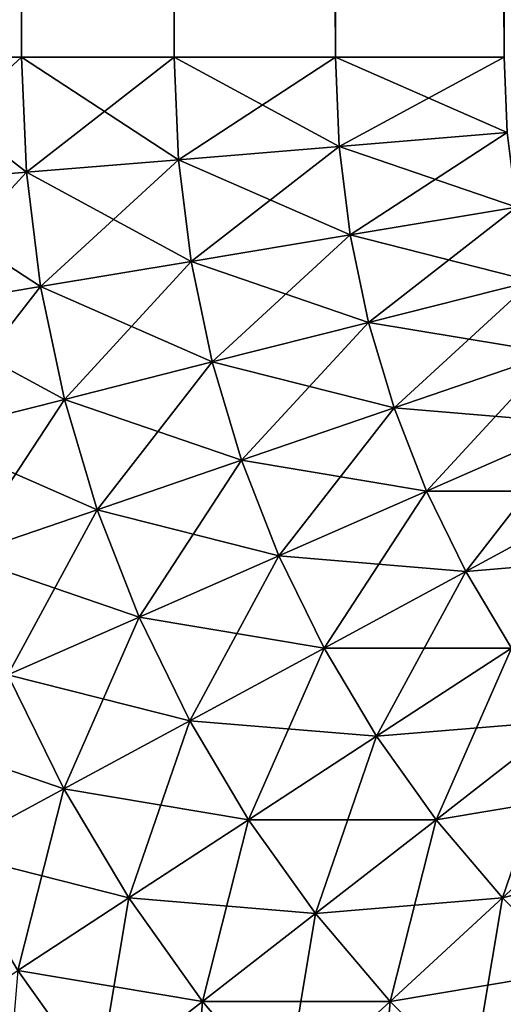
# Model space of a CAD drawing. Extents: x -130 to 130, y -131 to 0.
# Drawn here: x -105 to -105, y -42 to -41 of the extents above; entities that cross this region are included whole.
import ezdxf

# ---------------------------------------------------------------- set-up
doc = ezdxf.new("R2010")
doc.units = 0
doc.header["$MEASUREMENT"] = 0
doc.layers.add('L4', color=7, linetype='Continuous')

msp = doc.modelspace()

# ---------------------------------------------------------------- linework, layer by layer
at = {"layer": 'L4', "color": 7}
for points in [[(-104.7418, -41.5, -24.78858), (-104.7418, -8.3, -24.78858), (-104.6914, -8.3, -24.83131)], [(-104.7418, -41.5, -24.78858), (-104.6914, -8.3, -24.83131), (-104.6914, -41.5, -24.83131)], [(-104.6914, -41.5, 24.83131), (-104.6914, -8.3, 24.83131), (-104.7418, -8.3, 24.78858)], [(-104.6914, -41.5, 24.83131), (-104.7418, -8.3, 24.78858), (-104.7418, -41.5, 24.78858)], [(-104.6914, -41.5, -24.83131), (-104.6914, -8.3, -24.83131), (-104.6376, -8.3, -24.86973)], [(-104.6914, -41.5, -24.83131), (-104.6376, -8.3, -24.86973), (-104.6376, -41.5, -24.86973)], [(-104.6376, -41.5, 24.86973), (-104.6376, -8.3, 24.86973), (-104.6914, -8.3, 24.83131)], [(-104.6376, -41.5, 24.86973), (-104.6914, -8.3, 24.83131), (-104.6914, -41.5, 24.83131)], [(-104.6376, -41.5, -24.86973), (-104.6376, -8.3, -24.86973), (-104.5808, -8.3, -24.90358)], [(-104.6376, -41.5, -24.86973), (-104.5808, -8.3, -24.90358), (-104.5808, -41.5, -24.90358)], [(-104.5808, -41.5, 24.90358), (-104.5808, -8.3, 24.90358), (-104.6376, -8.3, 24.86973)], [(-104.5808, -41.5, 24.90358), (-104.6376, -8.3, 24.86973), (-104.6376, -41.5, 24.86973)], [(-104.5808, -41.5, -24.90358), (-104.5808, -8.3, -24.90358), (-104.5214, -8.3, -24.93262)], [(-104.5808, -41.5, -24.90358), (-104.5214, -8.3, -24.93262), (-104.5214, -41.5, -24.93262)], [(-104.5214, -41.5, 24.93262), (-104.5214, -8.3, 24.93262), (-104.5808, -8.3, 24.90358)], [(-104.5214, -41.5, 24.93262), (-104.5808, -8.3, 24.90358), (-104.5808, -41.5, 24.90358)], [(-104.6914, -41.5, -24.83131), (-104.6897, -41.54058, -24.83131), (-104.7418, -41.5, -24.78858)], [(-104.7418, -41.5, -24.78858), (-104.6897, -41.54058, -24.83131), (-104.74, -41.54474, -24.78858)], [(-104.7418, -41.5, 24.78858), (-104.74, -41.54474, 24.78858), (-104.6914, -41.5, 24.83131)], [(-104.6914, -41.5, 24.83131), (-104.74, -41.54474, 24.78858), (-104.6897, -41.54058, 24.83131)], [(-104.6376, -41.5, -24.86973), (-104.6361, -41.53613, -24.86973), (-104.6914, -41.5, -24.83131)], [(-104.6914, -41.5, -24.83131), (-104.6361, -41.53613, -24.86973), (-104.6897, -41.54058, -24.83131)], [(-104.6914, -41.5, 24.83131), (-104.6897, -41.54058, 24.83131), (-104.6376, -41.5, 24.86973)], [(-104.6376, -41.5, 24.86973), (-104.6897, -41.54058, 24.83131), (-104.6361, -41.53613, 24.86973)], [(-104.5808, -41.5, -24.90358), (-104.5795, -41.53144, -24.90358), (-104.6376, -41.5, -24.86973)], [(-104.6376, -41.5, -24.86973), (-104.5795, -41.53144, -24.90358), (-104.6361, -41.53613, -24.86973)], [(-104.6376, -41.5, 24.86973), (-104.6361, -41.53613, 24.86973), (-104.5808, -41.5, 24.90358)], [(-104.5808, -41.5, 24.90358), (-104.6361, -41.53613, 24.86973), (-104.5795, -41.53144, 24.90358)], [(-104.5214, -41.5, -24.93262), (-104.5203, -41.52654, -24.93262), (-104.5808, -41.5, -24.90358)], [(-104.5808, -41.5, -24.90358), (-104.5203, -41.52654, -24.93262), (-104.5795, -41.53144, -24.90358)], [(-104.5808, -41.5, 24.90358), (-104.5795, -41.53144, 24.90358), (-104.5214, -41.5, 24.93262)], [(-104.5214, -41.5, 24.93262), (-104.5795, -41.53144, 24.90358), (-104.5203, -41.52654, 24.93262)], [(-104.5203, -41.52654, -24.93262), (-104.517, -41.55289, -24.93262), (-104.5795, -41.53144, -24.90358)], [(-104.5795, -41.53144, 24.90358), (-104.5756, -41.56267, 24.90358), (-104.5203, -41.52654, 24.93262)], [(-104.5203, -41.52654, 24.93262), (-104.5756, -41.56267, 24.90358), (-104.517, -41.55289, 24.93262)], [(-104.5795, -41.53144, -24.90358), (-104.5756, -41.56267, -24.90358), (-104.6361, -41.53613, -24.86973)], [(-104.6361, -41.53613, 24.86973), (-104.6316, -41.57202, 24.86973), (-104.5795, -41.53144, 24.90358)], [(-104.5795, -41.53144, 24.90358), (-104.6316, -41.57202, 24.86973), (-104.5756, -41.56267, 24.90358)], [(-104.5795, -41.53144, -24.90358), (-104.517, -41.55289, -24.93262), (-104.5756, -41.56267, -24.90358)], [(-104.6361, -41.53613, -24.86973), (-104.6316, -41.57202, -24.86973), (-104.6897, -41.54058, -24.83131)], [(-104.6897, -41.54058, 24.83131), (-104.6847, -41.58088, 24.83131), (-104.6361, -41.53613, 24.86973)], [(-104.6361, -41.53613, 24.86973), (-104.6847, -41.58088, 24.83131), (-104.6316, -41.57202, 24.86973)], [(-104.6361, -41.53613, -24.86973), (-104.5756, -41.56267, -24.90358), (-104.6316, -41.57202, -24.86973)], [(-104.6897, -41.54058, -24.83131), (-104.6847, -41.58088, -24.83131), (-104.74, -41.54474, -24.78858)], [(-104.74, -41.54474, 24.78858), (-104.7344, -41.58918, 24.78858), (-104.6897, -41.54058, 24.83131)], [(-104.6897, -41.54058, 24.83131), (-104.7344, -41.58918, 24.78858), (-104.6847, -41.58088, 24.83131)], [(-104.6897, -41.54058, -24.83131), (-104.6316, -41.57202, -24.86973), (-104.6847, -41.58088, -24.83131)], [(-104.74, -41.54474, -24.78858), (-104.6847, -41.58088, -24.83131), (-104.7344, -41.58918, -24.78858)], [(-104.517, -41.55289, -24.93262), (-104.5115, -41.57889, -24.93262), (-104.5756, -41.56267, -24.90358)], [(-104.5756, -41.56267, 24.90358), (-104.5691, -41.59347, 24.90358), (-104.517, -41.55289, 24.93262)], [(-104.517, -41.55289, 24.93262), (-104.5691, -41.59347, 24.90358), (-104.5115, -41.57889, 24.93262)], [(-104.5756, -41.56267, -24.90358), (-104.5691, -41.59347, -24.90358), (-104.6316, -41.57202, -24.86973)], [(-104.6316, -41.57202, 24.86973), (-104.6242, -41.60741, 24.86973), (-104.5756, -41.56267, 24.90358)], [(-104.5756, -41.56267, 24.90358), (-104.6242, -41.60741, 24.86973), (-104.5691, -41.59347, 24.90358)], [(-104.5756, -41.56267, -24.90358), (-104.5115, -41.57889, -24.93262), (-104.5691, -41.59347, -24.90358)], [(-104.6316, -41.57202, -24.86973), (-104.6242, -41.60741, -24.86973), (-104.6847, -41.58088, -24.83131)], [(-104.6847, -41.58088, 24.83131), (-104.6763, -41.62062, 24.83131), (-104.6316, -41.57202, 24.86973)], [(-104.6316, -41.57202, 24.86973), (-104.6763, -41.62062, 24.83131), (-104.6242, -41.60741, 24.86973)], [(-104.6316, -41.57202, -24.86973), (-104.5691, -41.59347, -24.90358), (-104.6242, -41.60741, -24.86973)], [(-104.5115, -41.57889, -24.93262), (-104.5039, -41.60434, -24.93262), (-104.5691, -41.59347, -24.90358)], [(-104.5691, -41.59347, 24.90358), (-104.5601, -41.62363, 24.90358), (-104.5115, -41.57889, 24.93262)], [(-104.5115, -41.57889, 24.93262), (-104.5601, -41.62363, 24.90358), (-104.5039, -41.60434, 24.93262)], [(-104.6847, -41.58088, -24.83131), (-104.6763, -41.62062, -24.83131), (-104.7344, -41.58918, -24.78858)], [(-104.7344, -41.58918, 24.78858), (-104.7252, -41.63301, 24.78858), (-104.6847, -41.58088, 24.83131)], [(-104.6847, -41.58088, 24.83131), (-104.7252, -41.63301, 24.78858), (-104.6763, -41.62062, 24.83131)], [(-104.6847, -41.58088, -24.83131), (-104.6242, -41.60741, -24.86973), (-104.6763, -41.62062, -24.83131)], [(-104.7344, -41.58918, -24.78858), (-104.6763, -41.62062, -24.83131), (-104.7252, -41.63301, -24.78858)], [(-104.5691, -41.59347, -24.90358), (-104.5601, -41.62363, -24.90358), (-104.6242, -41.60741, -24.86973)], [(-104.6242, -41.60741, 24.86973), (-104.6139, -41.64207, 24.86973), (-104.5691, -41.59347, 24.90358)], [(-104.5691, -41.59347, 24.90358), (-104.6139, -41.64207, 24.86973), (-104.5601, -41.62363, 24.90358)], [(-104.5691, -41.59347, -24.90358), (-104.5039, -41.60434, -24.93262), (-104.5601, -41.62363, -24.90358)], [(-104.6242, -41.60741, -24.86973), (-104.6139, -41.64207, -24.86973), (-104.6763, -41.62062, -24.83131)], [(-104.6763, -41.62062, 24.83131), (-104.6647, -41.65955, 24.83131), (-104.6242, -41.60741, 24.86973)], [(-104.6242, -41.60741, 24.86973), (-104.6647, -41.65955, 24.83131), (-104.6139, -41.64207, 24.86973)], [(-104.6242, -41.60741, -24.86973), (-104.5601, -41.62363, -24.90358), (-104.6139, -41.64207, -24.86973)], [(-104.5039, -41.60434, -24.93262), (-104.4943, -41.62909, -24.93262), (-104.5601, -41.62363, -24.90358)], [(-104.5601, -41.62363, 24.90358), (-104.5487, -41.65295, 24.90358), (-104.5039, -41.60434, 24.93262)], [(-104.5039, -41.60434, 24.93262), (-104.5487, -41.65295, 24.90358), (-104.4943, -41.62909, 24.93262)], [(-104.6763, -41.62062, -24.83131), (-104.6647, -41.65955, -24.83131), (-104.7252, -41.63301, -24.78858)], [(-104.7252, -41.63301, 24.78858), (-104.7125, -41.67593, 24.78858), (-104.6763, -41.62062, 24.83131)], [(-104.6763, -41.62062, 24.83131), (-104.7125, -41.67593, 24.78858), (-104.6647, -41.65955, 24.83131)], [(-104.6763, -41.62062, -24.83131), (-104.6139, -41.64207, -24.86973), (-104.6647, -41.65955, -24.83131)], [(-104.5601, -41.62363, -24.90358), (-104.5487, -41.65295, -24.90358), (-104.6139, -41.64207, -24.86973)], [(-104.6139, -41.64207, 24.86973), (-104.6007, -41.67577, 24.86973), (-104.5601, -41.62363, 24.90358)], [(-104.5601, -41.62363, 24.90358), (-104.6007, -41.67577, 24.86973), (-104.5487, -41.65295, 24.90358)], [(-104.5601, -41.62363, -24.90358), (-104.4943, -41.62909, -24.93262), (-104.5487, -41.65295, -24.90358)], [(-104.4943, -41.62909, -24.93262), (-104.4826, -41.65295, -24.93262), (-104.5487, -41.65295, -24.90358)], [(-104.5487, -41.65295, 24.90358), (-104.5349, -41.68122, 24.90358), (-104.4943, -41.62909, 24.93262)], [(-104.4943, -41.62909, 24.93262), (-104.5349, -41.68122, 24.90358), (-104.4826, -41.65295, 24.93262)], [(-104.7252, -41.63301, -24.78858), (-104.6647, -41.65955, -24.83131), (-104.7125, -41.67593, -24.78858)], [(-104.6139, -41.64207, -24.86973), (-104.6007, -41.67577, -24.86973), (-104.6647, -41.65955, -24.83131)], [(-104.6647, -41.65955, 24.83131), (-104.65, -41.69738, 24.83131), (-104.6139, -41.64207, 24.86973)], [(-104.6139, -41.64207, 24.86973), (-104.65, -41.69738, 24.83131), (-104.6007, -41.67577, 24.86973)], [(-104.6139, -41.64207, -24.86973), (-104.5487, -41.65295, -24.90358), (-104.6007, -41.67577, -24.86973)], [(-104.5487, -41.65295, -24.90358), (-104.5349, -41.68122, -24.90358), (-104.6007, -41.67577, -24.86973)], [(-104.6007, -41.67577, 24.86973), (-104.5848, -41.70825, 24.86973), (-104.5487, -41.65295, 24.90358)], [(-104.5487, -41.65295, 24.90358), (-104.5848, -41.70825, 24.86973), (-104.5349, -41.68122, 24.90358)], [(-104.5487, -41.65295, -24.90358), (-104.4826, -41.65295, -24.93262), (-104.5349, -41.68122, -24.90358)], [(-104.4826, -41.65295, -24.93262), (-104.469, -41.67577, -24.93262), (-104.5349, -41.68122, -24.90358)], [(-104.5349, -41.68122, 24.90358), (-104.5188, -41.70825, 24.90358), (-104.4826, -41.65295, 24.93262)], [(-104.6647, -41.65955, -24.83131), (-104.65, -41.69738, -24.83131), (-104.7125, -41.67593, -24.78858)], [(-104.7125, -41.67593, 24.78858), (-104.6962, -41.71765, 24.78858), (-104.6647, -41.65955, 24.83131)], [(-104.6647, -41.65955, 24.83131), (-104.6962, -41.71765, 24.78858), (-104.65, -41.69738, 24.83131)], [(-104.6647, -41.65955, -24.83131), (-104.6007, -41.67577, -24.86973), (-104.65, -41.69738, -24.83131)], [(-104.7125, -41.67593, -24.78858), (-104.65, -41.69738, -24.83131), (-104.6962, -41.71765, -24.78858)], [(-104.6007, -41.67577, -24.86973), (-104.5848, -41.70825, -24.86973), (-104.65, -41.69738, -24.83131)], [(-104.65, -41.69738, 24.83131), (-104.6321, -41.73387, 24.83131), (-104.6007, -41.67577, 24.86973)], [(-104.6007, -41.67577, 24.86973), (-104.6321, -41.73387, 24.83131), (-104.5848, -41.70825, 24.86973)], [(-104.6007, -41.67577, -24.86973), (-104.5349, -41.68122, -24.90358), (-104.5848, -41.70825, -24.86973)], [(-104.5349, -41.68122, -24.90358), (-104.469, -41.67577, -24.93262), (-104.5188, -41.70825, -24.90358)], [(-104.5349, -41.68122, -24.90358), (-104.5188, -41.70825, -24.90358), (-104.5848, -41.70825, -24.86973)], [(-104.5848, -41.70825, 24.86973), (-104.5663, -41.73932, 24.86973), (-104.5349, -41.68122, 24.90358)], [(-104.5349, -41.68122, 24.90358), (-104.5663, -41.73932, 24.86973), (-104.5188, -41.70825, 24.90358)], [(-104.65, -41.69738, -24.83131), (-104.6321, -41.73387, -24.83131), (-104.6962, -41.71765, -24.78858)], [(-104.6962, -41.71765, 24.78858), (-104.6765, -41.75788, 24.78858), (-104.65, -41.69738, 24.83131)], [(-104.65, -41.69738, 24.83131), (-104.6765, -41.75788, 24.78858), (-104.6321, -41.73387, 24.83131)], [(-104.65, -41.69738, -24.83131), (-104.5848, -41.70825, -24.86973), (-104.6321, -41.73387, -24.83131)], [(-104.5848, -41.70825, -24.86973), (-104.5663, -41.73932, -24.86973), (-104.6321, -41.73387, -24.83131)], [(-104.6321, -41.73387, 24.83131), (-104.6114, -41.76875, 24.83131), (-104.5848, -41.70825, 24.86973)], [(-104.5848, -41.70825, 24.86973), (-104.6114, -41.76875, 24.83131), (-104.5663, -41.73932, 24.86973)], [(-104.5848, -41.70825, -24.86973), (-104.5188, -41.70825, -24.90358), (-104.5663, -41.73932, -24.86973)], [(-104.5188, -41.70825, -24.90358), (-104.5005, -41.73387, -24.90358), (-104.5663, -41.73932, -24.86973)], [(-104.5663, -41.73932, 24.86973), (-104.5453, -41.76875, 24.86973), (-104.5188, -41.70825, 24.90358)], [(-104.5188, -41.70825, 24.90358), (-104.5453, -41.76875, 24.86973), (-104.5005, -41.73387, 24.90358)], [(-104.6962, -41.71765, -24.78858), (-104.6765, -41.75788, -24.78858), (-104.739, -41.73643, -24.74182)], [(-104.6962, -41.71765, 24.78858), (-104.7176, -41.78013, 24.74182), (-104.6765, -41.75788, 24.78858)], [(-104.6962, -41.71765, -24.78858), (-104.6321, -41.73387, -24.83131), (-104.6765, -41.75788, -24.78858)], [(-104.6321, -41.73387, -24.83131), (-104.6114, -41.76875, -24.83131), (-104.6765, -41.75788, -24.78858)], [(-104.6765, -41.75788, 24.78858), (-104.6536, -41.79635, 24.78858), (-104.6321, -41.73387, 24.83131)], [(-104.6321, -41.73387, 24.83131), (-104.6536, -41.79635, 24.78858), (-104.6114, -41.76875, 24.83131)], [(-104.6321, -41.73387, -24.83131), (-104.5663, -41.73932, -24.86973), (-104.6114, -41.76875, -24.83131)], [(-104.5663, -41.73932, -24.86973), (-104.5005, -41.73387, -24.90358), (-104.5453, -41.76875, -24.86973)], [(-104.5005, -41.73387, -24.90358), (-104.4801, -41.75788, -24.90358), (-104.5453, -41.76875, -24.86973)], [(-104.5453, -41.76875, 24.86973), (-104.5219, -41.79635, 24.86973), (-104.5005, -41.73387, 24.90358)], [(-104.5005, -41.73387, 24.90358), (-104.5219, -41.79635, 24.86973), (-104.4801, -41.75788, 24.90358)], [(-104.739, -41.73643, -24.74182), (-104.6765, -41.75788, -24.78858), (-104.7176, -41.78013, -24.74182)], [(-104.5663, -41.73932, -24.86973), (-104.5453, -41.76875, -24.86973), (-104.6114, -41.76875, -24.83131)], [(-104.6114, -41.76875, 24.83131), (-104.5878, -41.80181, 24.83131), (-104.5663, -41.73932, 24.86973)], [(-104.5663, -41.73932, 24.86973), (-104.5878, -41.80181, 24.83131), (-104.5453, -41.76875, 24.86973)], [(-104.6765, -41.75788, -24.78858), (-104.6536, -41.79635, -24.78858), (-104.7176, -41.78013, -24.74182)], [(-104.7176, -41.78013, 24.74182), (-104.6927, -41.82192, 24.74182), (-104.6765, -41.75788, 24.78858)], [(-104.6765, -41.75788, 24.78858), (-104.6927, -41.82192, 24.74182), (-104.6536, -41.79635, 24.78858)], [(-104.6765, -41.75788, -24.78858), (-104.6114, -41.76875, -24.83131), (-104.6536, -41.79635, -24.78858)], [(-104.5453, -41.76875, -24.86973), (-104.4801, -41.75788, -24.90358), (-104.5219, -41.79635, -24.86973)], [(-104.4801, -41.75788, -24.90358), (-104.4579, -41.78013, -24.90358), (-104.5219, -41.79635, -24.86973)], [(-104.5219, -41.79635, 24.86973), (-104.4964, -41.82192, 24.86973), (-104.4801, -41.75788, 24.90358)], [(-104.6114, -41.76875, -24.83131), (-104.5878, -41.80181, -24.83131), (-104.6536, -41.79635, -24.78858)], [(-104.6536, -41.79635, 24.78858), (-104.6276, -41.83279, 24.78858), (-104.6114, -41.76875, 24.83131)], [(-104.6114, -41.76875, 24.83131), (-104.6276, -41.83279, 24.78858), (-104.5878, -41.80181, 24.83131)], [(-104.6114, -41.76875, -24.83131), (-104.5453, -41.76875, -24.86973), (-104.5878, -41.80181, -24.83131)], [(-104.5453, -41.76875, -24.86973), (-104.5219, -41.79635, -24.86973), (-104.5878, -41.80181, -24.83131)], [(-104.5878, -41.80181, 24.83131), (-104.5615, -41.83279, 24.83131), (-104.5453, -41.76875, 24.86973)], [(-104.5453, -41.76875, 24.86973), (-104.5615, -41.83279, 24.83131), (-104.5219, -41.79635, 24.86973)], [(-104.7176, -41.78013, -24.74182), (-104.6536, -41.79635, -24.78858), (-104.6927, -41.82192, -24.74182)], [(-104.5219, -41.79635, -24.86973), (-104.4579, -41.78013, -24.90358), (-104.4964, -41.82192, -24.86973)], [(-104.6536, -41.79635, -24.78858), (-104.6276, -41.83279, -24.78858), (-104.6927, -41.82192, -24.74182)], [(-104.6927, -41.82192, 24.74182), (-104.6645, -41.86151, 24.74182), (-104.6536, -41.79635, 24.78858)], [(-104.6536, -41.79635, 24.78858), (-104.6645, -41.86151, 24.74182), (-104.6276, -41.83279, 24.78858)], [(-104.6536, -41.79635, -24.78858), (-104.5878, -41.80181, -24.83131), (-104.6276, -41.83279, -24.78858)], [(-104.5878, -41.80181, -24.83131), (-104.5219, -41.79635, -24.86973), (-104.5615, -41.83279, -24.83131)], [(-104.5219, -41.79635, -24.86973), (-104.4964, -41.82192, -24.86973), (-104.5615, -41.83279, -24.83131)], [(-104.5615, -41.83279, 24.83131), (-104.5328, -41.86151, 24.83131), (-104.5219, -41.79635, 24.86973)], [(-104.5219, -41.79635, 24.86973), (-104.5328, -41.86151, 24.83131), (-104.4964, -41.82192, 24.86973)], [(-104.5878, -41.80181, -24.83131), (-104.5615, -41.83279, -24.83131), (-104.6276, -41.83279, -24.78858)], [(-104.6276, -41.83279, 24.78858), (-104.5986, -41.86697, 24.78858), (-104.5878, -41.80181, 24.83131)], [(-104.5878, -41.80181, 24.83131), (-104.5986, -41.86697, 24.78858), (-104.5615, -41.83279, 24.83131)], [(-104.7285, -41.8453, -24.69137), (-104.6927, -41.82192, -24.74182), (-104.6645, -41.86151, -24.74182)], [(-104.6927, -41.82192, 24.74182), (-104.6982, -41.88776, 24.69137), (-104.6645, -41.86151, 24.74182)], [(-104.6645, -41.86151, -24.74182), (-104.6927, -41.82192, -24.74182), (-104.6276, -41.83279, -24.78858)], [(-104.5328, -41.86151, -24.83131), (-104.5615, -41.83279, -24.83131), (-104.4964, -41.82192, -24.86973)], [(-104.5328, -41.86151, -24.83131), (-104.4964, -41.82192, -24.86973), (-104.4688, -41.8453, -24.86973)], [(-104.5328, -41.86151, 24.83131), (-104.5018, -41.88776, 24.83131), (-104.4964, -41.82192, 24.86973)], [(-104.6645, -41.86151, -24.74182), (-104.6276, -41.83279, -24.78858), (-104.5986, -41.86697, -24.78858)], [(-104.6645, -41.86151, 24.74182), (-104.633, -41.89864, 24.74182), (-104.6276, -41.83279, 24.78858)], [(-104.6276, -41.83279, 24.78858), (-104.633, -41.89864, 24.74182), (-104.5986, -41.86697, 24.78858)], [(-104.5986, -41.86697, -24.78858), (-104.6276, -41.83279, -24.78858), (-104.5615, -41.83279, -24.83131)], [(-104.5986, -41.86697, -24.78858), (-104.5615, -41.83279, -24.83131), (-104.5328, -41.86151, -24.83131)], [(-104.5986, -41.86697, 24.78858), (-104.567, -41.89864, 24.78858), (-104.5615, -41.83279, 24.83131)], [(-104.5615, -41.83279, 24.83131), (-104.567, -41.89864, 24.78858), (-104.5328, -41.86151, 24.83131)]]:
    msp.add_3dface(points, dxfattribs=at)

doc.saveas('drawing.dxf')
